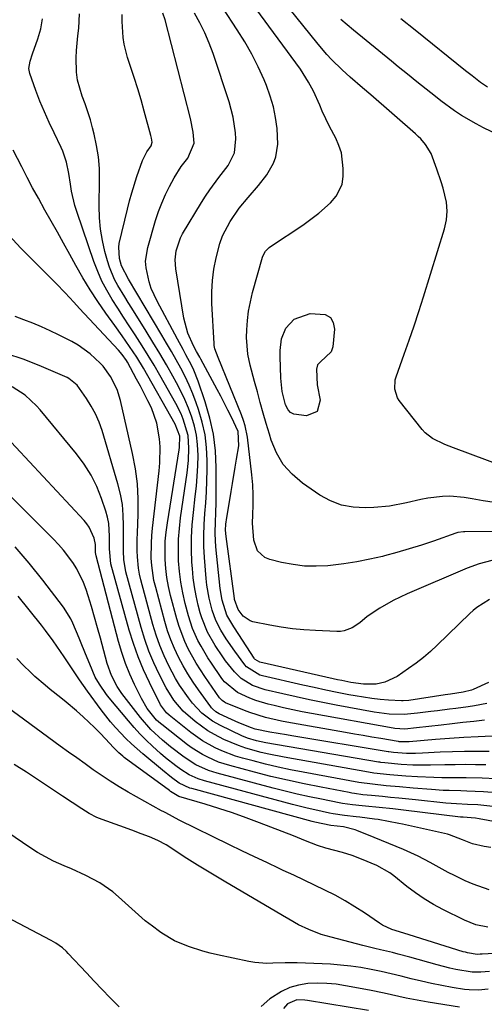
# Model space of a CAD drawing. Units: inches. Extents: x 1862609 to 1867879, y 426516 to 431837.
# Drawn here: x 1865805 to 1865940, y 429001 to 429287 of the extents above; entities that cross this region are included whole.
import ezdxf

# ---------------------------------------------------------------- set-up
doc = ezdxf.new("R2010")
doc.units = ezdxf.units.IN
doc.header["$MEASUREMENT"] = 0
doc.layers.add('7', color=7, linetype='Continuous')
doc.layers.add('8', color=7, linetype='Continuous')

msp = doc.modelspace()

# ---------------------------------------------------------------- linework, layer by layer
at = {"layer": '7', "color": 18}
for points in [[(1865943.03, 429138.61, 1862), (1865934.1, 429138.53, 1862), (1865933.77, 429138.52, 1862), (1865932.13, 429138.31, 1862), (1865931.5, 429138.12, 1862), (1865925.06, 429135.86, 1862), (1865921.52, 429134.67, 1862), (1865917.95, 429133.54, 1862), (1865914.36, 429132.5, 1862), (1865910.75, 429131.53, 1862), (1865910.21, 429131.4, 1862), (1865906.48, 429130.54, 1862), (1865902.73, 429129.79, 1862), (1865898.94, 429129.22, 1862), (1865894.33, 429128.68, 1862), (1865890.93, 429128.51, 1862), (1865887.55, 429128.58, 1862), (1865884.19, 429128.99, 1862), (1865880.84, 429129.62, 1862), (1865877.45, 429130.44, 1862), (1865876.01, 429131.05, 1862), (1865873.88, 429133.05, 1862), (1865872.78, 429136.06, 1862), (1865872.4, 429141.01, 1862), (1865872.54, 429143.49, 1862), (1865872.64, 429146.41, 1862), (1865872.63, 429149.32, 1862), (1865872.47, 429152.23, 1862), (1865872.21, 429155.13, 1862), (1865870.92, 429166.01, 1862), (1865870.3, 429169.32, 1862), (1865869.81, 429170.92, 1862), (1865869.24, 429172.51, 1862), (1865862.45, 429189.19, 1862), (1865861.5, 429191.67, 1862), (1865861.28, 429192.69, 1862), (1865861.23, 429193.22, 1862), (1865860.64, 429204.9, 1862), (1865860.62, 429208.24, 1862), (1865860.77, 429211.57, 1862), (1865861.2, 429214.87, 1862), (1865861.82, 429218.16, 1862), (1865862.91, 429222.35, 1862), (1865863.7, 429224.54, 1862), (1865865.9, 429228.67, 1862), (1865868.58, 429232.55, 1862), (1865871.14, 429235.68, 1862), (1865874.2, 429239.16, 1862), (1865876.57, 429242.27, 1862), (1865878.48, 429245.67, 1862), (1865879.16, 429247.47, 1862), (1865879.82, 429251.21, 1862), (1865879.56, 429255.71, 1862), (1865879.12, 429258.92, 1862), (1865878.49, 429262.08, 1862), (1865877.57, 429265.17, 1862), (1865876.47, 429268.22, 1862), (1865875.78, 429269.87, 1862), (1865874.08, 429273.65, 1862), (1865872.24, 429277.36, 1862), (1865870.19, 429280.95, 1862), (1865867.99, 429284.46, 1862), (1865863.79, 429290.78, 1862)], [(1865954.77, 429154.03, 1866), (1865930.85, 429162.9, 1866), (1865928.33, 429163.89, 1866), (1865924.7, 429165.65, 1866), (1865922.63, 429167.28, 1866), (1865921.73, 429168.27, 1866), (1865915.07, 429176.68, 1866), (1865914.57, 429177.44, 1866), (1865913.73, 429179.98, 1866), (1865913.91, 429182.7, 1866), (1865914.16, 429183.58, 1866), (1865916.49, 429190.11, 1866), (1865917.95, 429194.26, 1866), (1865919.36, 429198.41, 1866), (1865920.73, 429202.59, 1866), (1865922.06, 429206.78, 1866), (1865928.2, 429226.56, 1866), (1865928.75, 429229.15, 1866), (1865929, 429231.74, 1866), (1865928.79, 429234.33, 1866), (1865927.85, 429238.36, 1866), (1865927.28, 429240.23, 1866), (1865926.03, 429243.95, 1866), (1865924.29, 429248.45, 1866), (1865922.67, 429251.11, 1866), (1865921.31, 429252.7, 1866), (1865920.57, 429253.44, 1866), (1865919.81, 429254.15, 1866), (1865906.79, 429265.52, 1866), (1865904.4, 429267.59, 1866), (1865900.78, 429270.67, 1866), (1865898.44, 429272.8, 1866), (1865895.36, 429275.82, 1866), (1865894.02, 429277.25, 1866), (1865891.47, 429280.24, 1866), (1865882.96, 429290.82, 1866)], [(1865940.51, 429088.66, 1854), (1865936.93, 429087.98, 1854), (1865935.13, 429087.71, 1854), (1865931.51, 429087.21, 1854), (1865929.71, 429086.98, 1854), (1865926.19, 429086.54, 1854), (1865924.26, 429086.29, 1854), (1865920.38, 429085.79, 1854), (1865916.5, 429085.41, 1854), (1865912.13, 429085.54, 1854), (1865907.79, 429086.12, 1854), (1865896.71, 429088.18, 1854), (1865892.83, 429088.93, 1854), (1865888.96, 429089.71, 1854), (1865885.1, 429090.54, 1854), (1865881.25, 429091.41, 1854), (1865876.1, 429092.61, 1854), (1865872.43, 429093.88, 1854), (1865869.11, 429095.88, 1854), (1865867.14, 429097.8, 1854), (1865864.57, 429101.07, 1854), (1865863.77, 429102.21, 1854), (1865861.59, 429105.49, 1854), (1865859.37, 429109.39, 1854), (1865857.68, 429113.51, 1854), (1865857.25, 429114.94, 1854), (1865856.64, 429117.26, 1854), (1865856.04, 429119.88, 1854), (1865855.53, 429122.51, 1854), (1865855.18, 429125.17, 1854), (1865854.94, 429127.85, 1854), (1865854.82, 429129.7, 1854), (1865854.7, 429133.31, 1854), (1865854.7, 429136.92, 1854), (1865854.9, 429140.52, 1854), (1865855.24, 429144.12, 1854), (1865855.8, 429148.81, 1854), (1865856.11, 429151.78, 1854), (1865856.35, 429154.75, 1854), (1865856.5, 429157.73, 1854), (1865856.58, 429160.71, 1854), (1865856.47, 429163.92, 1854), (1865856.16, 429166.61, 1854), (1865855.59, 429169.26, 1854), (1865854.82, 429171.87, 1854), (1865853.85, 429174.44, 1854), (1865852.79, 429176.96, 1854), (1865851.6, 429179.43, 1854), (1865850.33, 429181.85, 1854), (1865849.27, 429183.73, 1854), (1865847.38, 429187.05, 1854), (1865845.46, 429190.35, 1854), (1865843.49, 429193.62, 1854), (1865841.48, 429196.88, 1854), (1865837.33, 429203.52, 1854), (1865836.3, 429205.17, 1854), (1865835.28, 429206.83, 1854), (1865833.28, 429210.16, 1854), (1865832.36, 429211.86, 1854), (1865830.86, 429215.41, 1854), (1865830.27, 429217.26, 1854), (1865829.53, 429219.96, 1854), (1865828.79, 429223.21, 1854), (1865828.24, 429226.48, 1854), (1865827.96, 429229.79, 1854), (1865827.88, 429233.12, 1854), (1865828, 429240.75, 1854), (1865827.92, 429244.12, 1854), (1865827.65, 429247.47, 1854), (1865827.13, 429250.79, 1854), (1865826.42, 429254.08, 1854), (1865825.95, 429255.91, 1854), (1865825.29, 429258.26, 1854), (1865823.75, 429262.88, 1854), (1865822.87, 429265.16, 1854), (1865821.52, 429269.76, 1854), (1865821.24, 429272.14, 1854), (1865821.21, 429276.25, 1854), (1865821.31, 429278.41, 1854), (1865821.67, 429282.7, 1854), (1865821.93, 429284.85, 1854), (1865822.16, 429289.11, 1854)], [(1865941.03, 429094.78, 1856), (1865936.57, 429092.71, 1856), (1865936.01, 429092.47, 1856), (1865933.67, 429091.9, 1856), (1865929.95, 429091.35, 1856), (1865929.16, 429091.23, 1856), (1865928.38, 429091.11, 1856), (1865917.86, 429089.5, 1856), (1865916.22, 429089.38, 1856), (1865915.67, 429089.4, 1856), (1865911.91, 429089.63, 1856), (1865909.49, 429089.82, 1856), (1865907.07, 429090.08, 1856), (1865902.27, 429090.84, 1856), (1865900.37, 429091.2, 1856), (1865897.04, 429091.85, 1856), (1865893.71, 429092.53, 1856), (1865890.38, 429093.24, 1856), (1865887.07, 429093.98, 1856), (1865875.31, 429096.66, 1856), (1865874.56, 429096.86, 1856), (1865870.71, 429099.3, 1856), (1865870.22, 429099.89, 1856), (1865867.3, 429103.83, 1856), (1865864.78, 429107.47, 1856), (1865863.2, 429109.96, 1856), (1865861.73, 429112.78, 1856), (1865860.68, 429115.78, 1856), (1865859.82, 429119.28, 1856), (1865859.18, 429123.05, 1856), (1865858.98, 429124.95, 1856), (1865858.48, 429131.07, 1856), (1865858.31, 429134.25, 1856), (1865858.25, 429137.44, 1856), (1865858.35, 429140.63, 1856), (1865858.57, 429143.81, 1856), (1865858.83, 429147, 1856), (1865859.03, 429150.18, 1856), (1865859.15, 429153.38, 1856), (1865859.21, 429156.57, 1856), (1865859.22, 429159.21, 1856), (1865859.05, 429163, 1856), (1865858.62, 429166.74, 1856), (1865857.82, 429170.42, 1856), (1865856.76, 429174.06, 1856), (1865856.07, 429176.05, 1856), (1865855.1, 429178.63, 1856), (1865854.04, 429181.18, 1856), (1865852.85, 429183.66, 1856), (1865851.57, 429186.11, 1856), (1865850.21, 429188.52, 1856), (1865848.84, 429190.92, 1856), (1865847.45, 429193.31, 1856), (1865846.05, 429195.7, 1856), (1865836.39, 429212, 1856), (1865834.35, 429215.8, 1856), (1865833.73, 429217.94, 1856), (1865833.54, 429221.21, 1856), (1865833.71, 429222.31, 1856), (1865836.07, 429232.29, 1856), (1865836.67, 429234.69, 1856), (1865837.32, 429237.07, 1856), (1865838.81, 429241.78, 1856), (1865840.47, 429246.43, 1856), (1865841.72, 429248.95, 1856), (1865842.94, 429250.69, 1856), (1865843.21, 429251.81, 1856), (1865843.09, 429252.91, 1856), (1865843.01, 429253.3, 1856), (1865842.91, 429253.68, 1856), (1865840.96, 429260.76, 1856), (1865840.03, 429264.03, 1856), (1865839.07, 429267.28, 1856), (1865838.05, 429270.52, 1856), (1865837, 429273.74, 1856), (1865836.13, 429276.35, 1856), (1865835.12, 429280.23, 1856), (1865834.84, 429282.2, 1856), (1865834.53, 429286.86, 1856), (1865834.52, 429288.91, 1856)], [(1865941.3, 429118.85, 1858), (1865937.61, 429116.53, 1858), (1865936.57, 429115.68, 1858), (1865935.56, 429114.78, 1858), (1865926.08, 429105.61, 1858), (1865924.1, 429103.79, 1858), (1865922.07, 429102.04, 1858), (1865919.95, 429100.38, 1858), (1865917.78, 429098.79, 1858), (1865914.41, 429096.52, 1858), (1865910.86, 429094.84, 1858), (1865908.33, 429094.21, 1858), (1865904.67, 429094.22, 1858), (1865901.01, 429094.74, 1858), (1865898.36, 429095.28, 1858), (1865897.1, 429095.55, 1858), (1865895.83, 429095.83, 1858), (1865874.53, 429100.64, 1858), (1865873.2, 429101.39, 1858), (1865873.04, 429101.59, 1858), (1865872.88, 429101.8, 1858), (1865868.46, 429108.69, 1858), (1865867.02, 429110.91, 1858), (1865865, 429114.26, 1858), (1865863.6, 429118.7, 1858), (1865863.05, 429122.05, 1858), (1865861.78, 429134.14, 1858), (1865861.54, 429137.93, 1858), (1865861.62, 429141.73, 1858), (1865861.73, 429143.63, 1858), (1865861.85, 429147.44, 1858), (1865861.87, 429149.35, 1858), (1865861.88, 429157.22, 1858), (1865861.64, 429162.07, 1858), (1865861.08, 429166.87, 1858), (1865860.05, 429171.6, 1858), (1865858.7, 429176.27, 1858), (1865856.62, 429182.3, 1858), (1865855.38, 429185.46, 1858), (1865854.65, 429186.99, 1858), (1865853.04, 429189.99, 1858), (1865852.23, 429191.48, 1858), (1865850.61, 429194.48, 1858), (1865844.71, 429205.53, 1858), (1865843.01, 429209.27, 1858), (1865842.35, 429211.21, 1858), (1865841.47, 429215.2, 1858), (1865841.36, 429217.2, 1858), (1865841.98, 429221.18, 1858), (1865844.27, 429229.03, 1858), (1865845.1, 429231.58, 1858), (1865846.03, 429234.08, 1858), (1865847.13, 429236.53, 1858), (1865848.32, 429238.93, 1858), (1865849.64, 429241.37, 1858), (1865851.72, 429244.65, 1858), (1865853.62, 429247.07, 1858), (1865855.42, 429251.46, 1858), (1865855.18, 429254.67, 1858), (1865854.43, 429258.64, 1858), (1865847.02, 429287.31, 1858), (1865846.39, 429289.23, 1858)], [(1865942.7, 429147.07, 1864), (1865939.45, 429147.54, 1864), (1865936.21, 429148.07, 1864), (1865933.95, 429148.47, 1864), (1865929.73, 429148.87, 1864), (1865927.62, 429148.81, 1864), (1865923.39, 429148.29, 1864), (1865921.29, 429147.91, 1864), (1865917.12, 429146.98, 1864), (1865912.24, 429146, 1864), (1865907.64, 429145.57, 1864), (1865905.11, 429145.47, 1864), (1865901.63, 429145.66, 1864), (1865898.27, 429146.28, 1864), (1865895.09, 429147.53, 1864), (1865892.03, 429149.21, 1864), (1865886.94, 429152.68, 1864), (1865883.91, 429155.25, 1864), (1865881.31, 429158.14, 1864), (1865879.36, 429161.5, 1864), (1865877.84, 429165.17, 1864), (1865877.32, 429166.93, 1864), (1865876.42, 429169.98, 1864), (1865875.54, 429173.04, 1864), (1865874.68, 429176.11, 1864), (1865873.83, 429179.18, 1864), (1865873.02, 429182.17, 1864), (1865871.78, 429186.93, 1864), (1865871.06, 429190.12, 1864), (1865870.71, 429194.98, 1864), (1865870.78, 429197.23, 1864), (1865870.96, 429199.98, 1864), (1865871.28, 429202.7, 1864), (1865871.79, 429205.4, 1864), (1865872.45, 429208.08, 1864), (1865875.36, 429218.37, 1864), (1865875.52, 429218.83, 1864), (1865876.23, 429220.08, 1864), (1865877.26, 429221.11, 1864), (1865877.65, 429221.4, 1864), (1865887.02, 429227.68, 1864), (1865888.61, 429228.79, 1864), (1865891.69, 429231.16, 1864), (1865895.09, 429234.18, 1864), (1865896.71, 429236.12, 1864), (1865898.43, 429239.44, 1864), (1865898.78, 429241.9, 1864), (1865898.79, 429244.07, 1864), (1865898.25, 429248.65, 1864), (1865897.54, 429250.84, 1864), (1865896.61, 429252.97, 1864), (1865894.83, 429256.34, 1864), (1865892.69, 429260.75, 1864), (1865891.94, 429262.51, 1864), (1865890.1, 429266.58, 1864), (1865888.73, 429269.23, 1864), (1865886.32, 429272.98, 1864), (1865873.4, 429290.6, 1864)], [(1865939.87, 429083.76, 1852), (1865936.72, 429083.41, 1852), (1865933.57, 429083.07, 1852), (1865930.43, 429082.72, 1852), (1865927.28, 429082.38, 1852), (1865920.07, 429081.59, 1852), (1865916.73, 429081.22, 1852), (1865913.8, 429081.35, 1852), (1865913.32, 429081.43, 1852), (1865889.59, 429085.74, 1852), (1865886.86, 429086.26, 1852), (1865884.14, 429086.81, 1852), (1865881.43, 429087.41, 1852), (1865878.72, 429088.04, 1852), (1865876.93, 429088.47, 1852), (1865873.38, 429089.52, 1852), (1865871.66, 429090.19, 1852), (1865868.09, 429091.8, 1852), (1865864.31, 429094.89, 1852), (1865863.8, 429095.54, 1852), (1865863.32, 429096.2, 1852), (1865860.48, 429100.34, 1852), (1865859.43, 429101.95, 1852), (1865857.46, 429105.25, 1852), (1865856.56, 429106.95, 1852), (1865855, 429110.45, 1852), (1865854.37, 429112.26, 1852), (1865853.82, 429114.1, 1852), (1865852.85, 429117.74, 1852), (1865852.15, 429120.8, 1852), (1865851.57, 429123.87, 1852), (1865851.19, 429126.98, 1852), (1865850.94, 429130.11, 1852), (1865850.88, 429133.25, 1852), (1865850.94, 429136.38, 1852), (1865851.18, 429139.5, 1852), (1865851.53, 429142.62, 1852), (1865853.39, 429155.63, 1852), (1865853.79, 429159.25, 1852), (1865853.96, 429162.88, 1852), (1865853.71, 429166.48, 1852), (1865852.29, 429171.27, 1852), (1865851.64, 429172.82, 1852), (1865850.12, 429175.81, 1852), (1865845.46, 429184.09, 1852), (1865843.8, 429186.96, 1852), (1865842.11, 429189.8, 1852), (1865840.35, 429192.6, 1852), (1865838.28, 429195.79, 1852), (1865836.6, 429198.35, 1852), (1865834.92, 429200.91, 1852), (1865833.26, 429203.49, 1852), (1865831.61, 429206.07, 1852), (1865830.07, 429208.71, 1852), (1865828.65, 429211.4, 1852), (1865827.43, 429214.19, 1852), (1865826.34, 429217.04, 1852), (1865821.43, 429231.36, 1852), (1865820.81, 429233.38, 1852), (1865819.84, 429237.49, 1852), (1865819.5, 429239.57, 1852), (1865819.08, 429242.64, 1852), (1865818.41, 429245.99, 1852), (1865817.33, 429249.2, 1852), (1865816.86, 429250.24, 1852), (1865814.75, 429254.49, 1852), (1865813.31, 429257.52, 1852), (1865811.93, 429260.59, 1852), (1865810.66, 429263.7, 1852), (1865809.45, 429266.83, 1852), (1865807.66, 429271.75, 1852), (1865807.38, 429273.16, 1852), (1865807.77, 429275.31, 1852), (1865808.48, 429277.43, 1852), (1865810.06, 429281.79, 1852), (1865810.87, 429284.69, 1852), (1865811.39, 429287.63, 1852)], [(1865944, 429253.81, 1868), (1865939.57, 429255.91, 1868), (1865937.4, 429257.06, 1868), (1865933.17, 429259.53, 1868), (1865931.11, 429260.86, 1868), (1865927.16, 429263.76, 1868), (1865925.57, 429265.01, 1868), (1865922.86, 429267.16, 1868), (1865920.15, 429269.32, 1868), (1865917.45, 429271.5, 1868), (1865914.76, 429273.68, 1868), (1865912.77, 429275.31, 1868), (1865909.1, 429278.32, 1868), (1865905.43, 429281.33, 1868), (1865901.77, 429284.36, 1868), (1865898.12, 429287.4, 1868)], [(1865941.16, 429074.68, 1848), (1865937.6, 429074.72, 1848), (1865934.04, 429074.71, 1848), (1865930.49, 429074.61, 1848), (1865926.93, 429074.46, 1848), (1865921.83, 429074.18, 1848), (1865919.82, 429074.11, 1848), (1865917.12, 429074.14, 1848), (1865913.4, 429074.41, 1848), (1865912.08, 429074.57, 1848), (1865911.86, 429074.61, 1848), (1865883.83, 429079.23, 1848), (1865882.25, 429079.5, 1848), (1865877.5, 429080.31, 1848), (1865873.2, 429081.18, 1848), (1865872.09, 429081.56, 1848), (1865868.46, 429083.02, 1848), (1865867.38, 429083.5, 1848), (1865866.31, 429083.98, 1848), (1865862.76, 429085.63, 1848), (1865861.72, 429086.25, 1848), (1865860.81, 429087.04, 1848), (1865860.54, 429087.34, 1848), (1865860.29, 429087.66, 1848), (1865856.73, 429092.58, 1848), (1865855.15, 429094.87, 1848), (1865853.64, 429097.21, 1848), (1865852.25, 429099.62, 1848), (1865850.93, 429102.07, 1848), (1865849.75, 429104.59, 1848), (1865848.67, 429107.15, 1848), (1865847.75, 429109.77, 1848), (1865846.95, 429112.43, 1848), (1865844.28, 429122.31, 1848), (1865843.78, 429124.43, 1848), (1865843.15, 429128.73, 1848), (1865843.01, 429130.9, 1848), (1865843.04, 429135.27, 1848), (1865843.18, 429137.45, 1848), (1865843.38, 429139.63, 1848), (1865845.3, 429156.29, 1848), (1865845.5, 429158.61, 1848), (1865845.56, 429163.26, 1848), (1865845.43, 429165.59, 1848), (1865844.63, 429170.14, 1848), (1865843.02, 429174.52, 1848), (1865842, 429176.64, 1848), (1865839.86, 429180.85, 1848), (1865838.75, 429182.93, 1848), (1865836.09, 429187.82, 1848), (1865835.82, 429188.3, 1848), (1865834.58, 429190.09, 1848), (1865833.52, 429191.33, 1848), (1865822.16, 429203.46, 1848), (1865820.47, 429205.27, 1848), (1865817.96, 429208.01, 1848), (1865815.38, 429210.69, 1848), (1865805.1, 429220.94, 1848), (1865800.45, 429226.04, 1848)], [(1865895.32, 429190.86, 1866), (1865892.16, 429187.93, 1866), (1865891.34, 429187.01, 1866), (1865891.01, 429185.83, 1866), (1865891.17, 429181.24, 1866), (1865892.08, 429176.75, 1866), (1865891.23, 429173.47, 1866), (1865888.08, 429172.2, 1866), (1865884.42, 429172.7, 1866), (1865883.48, 429173.19, 1866), (1865882.76, 429173.98, 1866), (1865882.01, 429175.45, 1866), (1865881.03, 429179.27, 1866), (1865880.7, 429182.22, 1866), (1865880.65, 429183.21, 1866), (1865880.43, 429189.51, 1866), (1865880.43, 429191.23, 1866), (1865880.81, 429194.61, 1866), (1865882.08, 429197.72, 1866), (1865884.51, 429200.34, 1866), (1865889.13, 429202.01, 1866), (1865893.58, 429201.71, 1866), (1865895.06, 429200.84, 1866), (1865895.88, 429199.33, 1866), (1865896.25, 429197.39, 1866), (1865895.74, 429192.26, 1866), (1865895.32, 429190.86, 1866)], [(1865940.19, 429070.77, 1846), (1865937.23, 429070.84, 1846), (1865934.26, 429070.87, 1846), (1865931.3, 429070.85, 1846), (1865928.33, 429070.78, 1846), (1865924.1, 429070.67, 1846), (1865922.4, 429070.67, 1846), (1865919, 429070.75, 1846), (1865915.6, 429070.93, 1846), (1865910.85, 429071.38, 1846), (1865909.75, 429071.52, 1846), (1865909.38, 429071.58, 1846), (1865909.02, 429071.63, 1846), (1865876.27, 429077.18, 1846), (1865873.61, 429077.74, 1846), (1865871.01, 429078.53, 1846), (1865869.34, 429079.24, 1846), (1865863.08, 429082.2, 1846), (1865860.78, 429083.46, 1846), (1865857.65, 429085.85, 1846), (1865854.98, 429088.74, 1846), (1865853.8, 429090.26, 1846), (1865851.2, 429093.98, 1846), (1865850.04, 429095.94, 1846), (1865848.11, 429099.62, 1846), (1865846.74, 429102.53, 1846), (1865845.5, 429105.49, 1846), (1865844.44, 429108.52, 1846), (1865843.5, 429111.59, 1846), (1865839.96, 429124.6, 1846), (1865839.57, 429126.26, 1846), (1865839.26, 429127.92, 1846), (1865838.96, 429131.3, 1846), (1865838.92, 429133, 1846), (1865838.94, 429136.4, 1846), (1865838.99, 429138.11, 1846), (1865839.21, 429143.62, 1846), (1865839.21, 429148.07, 1846), (1865838.98, 429152.49, 1846), (1865838.4, 429156.88, 1846), (1865837.58, 429161.25, 1846), (1865834.03, 429176.72, 1846), (1865833.04, 429179.9, 1846), (1865831.15, 429183.68, 1846), (1865829.02, 429186.63, 1846), (1865828.19, 429187.52, 1846), (1865825.25, 429190.3, 1846), (1865821.77, 429192.81, 1846), (1865819.9, 429193.86, 1846), (1865816.04, 429195.8, 1846), (1865813.58, 429196.98, 1846), (1865811.09, 429198.1, 1846), (1865808.56, 429199.13, 1846), (1865806.01, 429200.1, 1846), (1865803.48, 429201.11, 1846)], [(1865943.08, 429066.73, 1844), (1865939.19, 429066.89, 1844), (1865934.48, 429067.03, 1844), (1865932.13, 429067.05, 1844), (1865927.42, 429067.06, 1844), (1865925.07, 429067.1, 1844), (1865920.37, 429067.32, 1844), (1865916.93, 429067.55, 1844), (1865912.32, 429067.94, 1844), (1865907.71, 429068.43, 1844), (1865906.17, 429068.67, 1844), (1865881.63, 429073, 1844), (1865877.13, 429073.9, 1844), (1865874.9, 429074.43, 1844), (1865870.48, 429075.66, 1844), (1865868.31, 429076.4, 1844), (1865864.09, 429078.19, 1844), (1865861.38, 429079.58, 1844), (1865859.42, 429080.73, 1844), (1865855.71, 429083.39, 1844), (1865852.25, 429086.37, 1844), (1865849.51, 429089.57, 1844), (1865847.3, 429093.16, 1844), (1865845.28, 429097.17, 1844), (1865843.74, 429100.48, 1844), (1865842.33, 429103.84, 1844), (1865841.13, 429107.27, 1844), (1865840.06, 429110.76, 1844), (1865835.63, 429126.9, 1844), (1865834.99, 429130.48, 1844), (1865834.88, 429132.91, 1844), (1865834.88, 429136.56, 1844), (1865834.95, 429140.33, 1844), (1865834.87, 429143.41, 1844), (1865834.6, 429146.46, 1844), (1865834.05, 429149.48, 1844), (1865833.31, 429152.47, 1844), (1865828.69, 429167.94, 1844), (1865827.82, 429170.41, 1844), (1865826.81, 429172.8, 1844), (1865825.58, 429175.09, 1844), (1865824.2, 429177.31, 1844), (1865821.5, 429181.18, 1844), (1865819.03, 429183.13, 1844), (1865818.55, 429183.35, 1844), (1865810.38, 429186.88, 1844), (1865805.76, 429188.69, 1844), (1865801.07, 429190.28, 1844)], [(1865944.47, 429062.58, 1842), (1865939.59, 429062.97, 1842), (1865934.7, 429063.18, 1842), (1865932.98, 429063.23, 1842), (1865929.54, 429063.31, 1842), (1865927.82, 429063.37, 1842), (1865924.39, 429063.6, 1842), (1865919.13, 429064.04, 1842), (1865915.18, 429064.38, 1842), (1865911.24, 429064.75, 1842), (1865907.3, 429065.15, 1842), (1865903.33, 429065.7, 1842), (1865887.15, 429068.67, 1842), (1865883.49, 429069.39, 1842), (1865879.84, 429070.16, 1842), (1865876.22, 429071.02, 1842), (1865872.6, 429071.94, 1842), (1865869.48, 429072.77, 1842), (1865867.46, 429073.37, 1842), (1865863.52, 429074.84, 1842), (1865861.6, 429075.72, 1842), (1865857.93, 429077.77, 1842), (1865854.5, 429080.21, 1842), (1865848.22, 429085.24, 1842), (1865847.47, 429085.9, 1842), (1865845.67, 429088.28, 1842), (1865842.45, 429094.71, 1842), (1865840.73, 429098.42, 1842), (1865839.16, 429102.18, 1842), (1865837.81, 429106.03, 1842), (1865836.61, 429109.93, 1842), (1865831.29, 429129.21, 1842), (1865830.82, 429133.55, 1842), (1865830.83, 429135.01, 1842), (1865830.88, 429137.27, 1842), (1865830.63, 429140.95, 1842), (1865830.26, 429142.75, 1842), (1865829.76, 429144.53, 1842), (1865828.53, 429148.19, 1842), (1865827.14, 429151.68, 1842), (1865825.51, 429155.04, 1842), (1865823.51, 429158.2, 1842), (1865821.28, 429161.22, 1842), (1865810.69, 429174.02, 1842), (1865809.68, 429175.16, 1842), (1865806.35, 429178.22, 1842), (1865802.53, 429180.64, 1842)], [(1865952.87, 429052.36, 1838), (1865938.27, 429055.12, 1838), (1865937.24, 429055.28, 1838), (1865935.92, 429055.4, 1838), (1865933.6, 429055.56, 1838), (1865933.21, 429055.6, 1838), (1865932.83, 429055.64, 1838), (1865916.33, 429057.64, 1838), (1865913.99, 429057.91, 1838), (1865913.2, 429057.99, 1838), (1865905.29, 429058.76, 1838), (1865904.33, 429058.86, 1838), (1865901.45, 429059.17, 1838), (1865898.59, 429059.6, 1838), (1865897.64, 429059.77, 1838), (1865892.47, 429060.79, 1838), (1865888.95, 429061.52, 1838), (1865885.44, 429062.3, 1838), (1865881.94, 429063.14, 1838), (1865878.46, 429064.03, 1838), (1865862.19, 429068.37, 1838), (1865859.62, 429069.18, 1838), (1865855.94, 429070.86, 1838), (1865852.55, 429073.05, 1838), (1865848.61, 429076.05, 1838), (1865846.23, 429077.97, 1838), (1865842.89, 429081.11, 1838), (1865839.88, 429084.57, 1838), (1865834.45, 429091.57, 1838), (1865833.06, 429093.57, 1838), (1865831.4, 429096.81, 1838), (1865830.21, 429100.25, 1838), (1865828.26, 429107.58, 1838), (1865827.41, 429110.67, 1838), (1865826.53, 429113.75, 1838), (1865825.61, 429116.82, 1838), (1865824.65, 429119.88, 1838), (1865824.04, 429121.76, 1838), (1865823.28, 429123.83, 1838), (1865821.35, 429127.76, 1838), (1865820.19, 429129.63, 1838), (1865817.53, 429133.16, 1838), (1865816.07, 429134.81, 1838), (1865814.56, 429136.42, 1838), (1865809.64, 429141.35, 1838), (1865805.61, 429145.37, 1838), (1865801.59, 429149.4, 1838)], [(1865941.63, 429046.79, 1836), (1865939.75, 429047.07, 1836), (1865936.39, 429047.81, 1836), (1865933.48, 429049.03, 1836), (1865929.7, 429050.46, 1836), (1865929.05, 429050.62, 1836), (1865915.98, 429053.55, 1836), (1865914.97, 429053.77, 1836), (1865911.94, 429054.39, 1836), (1865908.9, 429054.89, 1836), (1865907.88, 429055.03, 1836), (1865903.62, 429055.56, 1836), (1865902.51, 429055.7, 1836), (1865899.19, 429056.1, 1836), (1865895.88, 429056.6, 1836), (1865894.79, 429056.8, 1836), (1865890.49, 429057.69, 1836), (1865888.34, 429058.18, 1836), (1865884.06, 429059.26, 1836), (1865858.5, 429066.13, 1836), (1865856.66, 429066.71, 1836), (1865854.03, 429067.9, 1836), (1865851.59, 429069.45, 1836), (1865850.11, 429070.54, 1836), (1865847.14, 429072.87, 1836), (1865845.71, 429074.09, 1836), (1865843.34, 429076.23, 1836), (1865841.5, 429077.98, 1836), (1865839.72, 429079.78, 1836), (1865838.01, 429081.65, 1836), (1865836.36, 429083.57, 1836), (1865830.76, 429090.33, 1836), (1865830.01, 429091.28, 1836), (1865827.92, 429094.24, 1836), (1865826.7, 429096.32, 1836), (1865825.11, 429100.06, 1836), (1865824.35, 429101.95, 1836), (1865822.81, 429105.71, 1836), (1865822.03, 429107.59, 1836), (1865820.21, 429111.97, 1836), (1865819.64, 429113.2, 1836), (1865817.51, 429116.64, 1836), (1865811.51, 429124.48, 1836), (1865807.56, 429129.38, 1836), (1865803.48, 429134.15, 1836)], [(1865941.21, 429034.45, 1834), (1865936.51, 429036.13, 1834), (1865934.23, 429037.12, 1834), (1865931.07, 429038.65, 1834), (1865929.3, 429039.56, 1834), (1865925.8, 429041.45, 1834), (1865924.06, 429042.43, 1834), (1865920.55, 429044.3, 1834), (1865916.34, 429046.19, 1834), (1865914.21, 429047.07, 1834), (1865909.94, 429048.83, 1834), (1865907.81, 429049.71, 1834), (1865902.75, 429051.76, 1834), (1865902.21, 429051.96, 1834), (1865898.84, 429052.76, 1834), (1865895.19, 429053.22, 1834), (1865892.85, 429053.63, 1834), (1865890.54, 429054.16, 1834), (1865889.77, 429054.36, 1834), (1865854.79, 429063.89, 1834), (1865854.23, 429064.05, 1834), (1865851.12, 429065.53, 1834), (1865848.87, 429067.16, 1834), (1865846.25, 429069.23, 1834), (1865840.52, 429074, 1834), (1865837.22, 429076.92, 1834), (1865835.64, 429078.46, 1834), (1865832.61, 429081.66, 1834), (1865831.17, 429083.33, 1834), (1865828.45, 429086.8, 1834), (1865824.43, 429092.25, 1834), (1865822.12, 429095.51, 1834), (1865819.79, 429099.03, 1834), (1865817.73, 429102.2, 1834), (1865815.6, 429105.32, 1834), (1865814.5, 429106.85, 1834), (1865812.25, 429109.88, 1834), (1865811.08, 429111.37, 1834), (1865804.32, 429119.87, 1834)], [(1865940.82, 429023.62, 1832), (1865937.33, 429024.33, 1832), (1865934.01, 429025.63, 1832), (1865927.77, 429028.75, 1832), (1865925.02, 429030.24, 1832), (1865922.33, 429031.83, 1832), (1865919.76, 429033.6, 1832), (1865917.26, 429035.49, 1832), (1865913.5, 429038.51, 1832), (1865912.34, 429039.38, 1832), (1865908.56, 429041.51, 1832), (1865904.13, 429043.42, 1832), (1865901.38, 429044.42, 1832), (1865898.58, 429045.29, 1832), (1865893.72, 429046.64, 1832), (1865891.33, 429047.39, 1832), (1865887.82, 429048.76, 1832), (1865884.32, 429050.15, 1832), (1865874.47, 429053.97, 1832), (1865870.56, 429055.43, 1832), (1865866.64, 429056.82, 1832), (1865862.67, 429058.12, 1832), (1865858.69, 429059.36, 1832), (1865851.05, 429061.63, 1832), (1865848.54, 429063.11, 1832), (1865848.25, 429063.33, 1832), (1865835.17, 429072.97, 1832), (1865834.75, 429073.29, 1832), (1865833.54, 429074.31, 1832), (1865832.41, 429075.43, 1832), (1865832.04, 429075.81, 1832), (1865829.68, 429078.38, 1832), (1865828.11, 429080.03, 1832), (1865826.51, 429081.65, 1832), (1865823.19, 429084.76, 1832), (1865821.25, 429086.49, 1832), (1865818.26, 429089.04, 1832), (1865816.73, 429090.27, 1832), (1865813.64, 429092.68, 1832), (1865812.12, 429093.92, 1832), (1865809.18, 429096.53, 1832), (1865807.89, 429097.72, 1832), (1865805.86, 429099.7, 1832), (1865803.89, 429101.74, 1832)], [(1865941.3, 429010.79, 1828), (1865938.77, 429010.56, 1828), (1865936.25, 429010.57, 1828), (1865931.55, 429011.36, 1828), (1865929.72, 429011.74, 1828), (1865926.1, 429012.66, 1828), (1865918.15, 429014.91, 1828), (1865914.76, 429015.82, 1828), (1865913.06, 429016.25, 1828), (1865909.64, 429017.06, 1828), (1865907.93, 429017.47, 1828), (1865904.52, 429018.32, 1828), (1865895.23, 429020.69, 1828), (1865892.34, 429021.54, 1828), (1865888.75, 429022.93, 1828), (1865885.81, 429024.32, 1828), (1865882.99, 429025.92, 1828), (1865881.12, 429027.02, 1828), (1865864.14, 429037.04, 1828), (1865862.21, 429038.19, 1828), (1865860.27, 429039.35, 1828), (1865856.42, 429041.68, 1828), (1865852.6, 429044.06, 1828), (1865850.39, 429045.56, 1828), (1865847.32, 429047.52, 1828), (1865844.89, 429048.85, 1828), (1865842.5, 429049.88, 1828), (1865840.05, 429050.78, 1828), (1865837.38, 429051.78, 1828), (1865833.89, 429053.06, 1828), (1865828.77, 429054.9, 1828), (1865827.22, 429055.52, 1828), (1865824.97, 429056.66, 1828), (1865822.83, 429057.98, 1828), (1865817.24, 429061.72, 1828), (1865813.74, 429064.05, 1828), (1865810.24, 429066.36, 1828), (1865806.71, 429068.65, 1828), (1865803.18, 429070.93, 1828)], [(1865940.89, 429005.6, 1826), (1865938.13, 429005.33, 1826), (1865935.37, 429005.39, 1826), (1865933.99, 429005.56, 1826), (1865930.43, 429006.13, 1826), (1865927.45, 429006.66, 1826), (1865924.48, 429007.24, 1826), (1865921.52, 429007.9, 1826), (1865918.49, 429008.64, 1826), (1865915.59, 429009.37, 1826), (1865912.69, 429010.07, 1826), (1865909.78, 429010.73, 1826), (1865906.87, 429011.36, 1826), (1865903.94, 429011.9, 1826), (1865900.99, 429012.34, 1826), (1865898.03, 429012.64, 1826), (1865895.06, 429012.84, 1826), (1865885.39, 429013.25, 1826), (1865881.86, 429013.3, 1826), (1865878.34, 429013.16, 1826), (1865876.58, 429013.12, 1826), (1865873.09, 429013.37, 1826), (1865871.36, 429013.67, 1826), (1865862.29, 429015.62, 1826), (1865860.15, 429016.12, 1826), (1865858.02, 429016.67, 1826), (1865853.82, 429017.97, 1826), (1865849.79, 429019.67, 1826), (1865846.05, 429021.93, 1826), (1865845.4, 429022.39, 1826), (1865843.31, 429023.93, 1826), (1865841.26, 429025.52, 1826), (1865839.27, 429027.2, 1826), (1865837.33, 429028.92, 1826), (1865833.52, 429032.45, 1826), (1865831.78, 429033.93, 1826), (1865828.04, 429036.54, 1826), (1865823.98, 429038.68, 1826), (1865819.81, 429040.6, 1826), (1865817.69, 429041.5, 1826), (1865814.62, 429042.85, 1826), (1865812.25, 429044.03, 1826), (1865809.96, 429045.35, 1826), (1865807.73, 429046.77, 1826), (1865797.29, 429053.83, 1826)], [(1865833.63, 429000.44, 1824), (1865830.96, 429003.18, 1824), (1865828.68, 429005.56, 1824), (1865826.41, 429007.95, 1824), (1865824.15, 429010.36, 1824), (1865818.88, 429016.02, 1824), (1865818.33, 429016.58, 1824), (1865817.16, 429017.63, 1824), (1865815.25, 429018.99, 1824), (1865814.58, 429019.39, 1824), (1865813.89, 429019.77, 1824), (1865795.23, 429029.54, 1824)], [(1865932.57, 429000.43, 1824), (1865923.44, 429001.85, 1824), (1865919.16, 429002.61, 1824), (1865917.03, 429003.05, 1824), (1865912.79, 429004.01, 1824), (1865910.67, 429004.47, 1824), (1865906.41, 429005.32, 1824), (1865899.43, 429006.63, 1824), (1865896.71, 429007.03, 1824), (1865893.98, 429007.29, 1824), (1865891.24, 429007.33, 1824), (1865888.5, 429007.24, 1824), (1865885.83, 429006.81, 1824), (1865883.26, 429006.11, 1824), (1865880.85, 429004.98, 1824), (1865877.48, 429002.79, 1824), (1865874.92, 429000.6, 1824)], [(1865906.12, 428999.43, 1822), (1865888.35, 429002.35, 1822), (1865887.59, 429002.44, 1822), (1865885.3, 429002.47, 1822), (1865882.58, 429001.37, 1822), (1865881.45, 429000.02, 1822)]]:
    msp.add_polyline3d(points, dxfattribs=at)
at = {"layer": '8', "color": 18}
for points in [[(1865941.92, 429130.18, 1860), (1865938.32, 429129.26, 1860), (1865934.83, 429127.99, 1860), (1865917.33, 429120.49, 1860), (1865915.3, 429119.56, 1860), (1865913.3, 429118.57, 1860), (1865909.43, 429116.35, 1860), (1865905.69, 429113.9, 1860), (1865903.6, 429112.12, 1860), (1865901.33, 429110.62, 1860), (1865899.01, 429109.72, 1860), (1865897.96, 429109.57, 1860), (1865896.89, 429109.54, 1860), (1865890.73, 429109.81, 1860), (1865887.38, 429110.03, 1860), (1865884.04, 429110.36, 1860), (1865880.72, 429110.83, 1860), (1865877.42, 429111.42, 1860), (1865872.51, 429112.39, 1860), (1865871.71, 429112.64, 1860), (1865869.71, 429114.06, 1860), (1865868.21, 429115.99, 1860), (1865867.22, 429118.82, 1860), (1865867.17, 429119.18, 1860), (1865864.72, 429137.19, 1860), (1865864.58, 429138.99, 1860), (1865864.66, 429140.8, 1860), (1865864.73, 429141.4, 1860), (1865864.82, 429142, 1860), (1865866.19, 429150.24, 1860), (1865866.59, 429152.6, 1860), (1865867.4, 429157.31, 1860), (1865867.81, 429159.67, 1860), (1865868.45, 429163.55, 1860), (1865868.24, 429167.73, 1860), (1865866.29, 429171.83, 1860), (1865865.27, 429173.87, 1860), (1865863.19, 429177.91, 1860), (1865862.11, 429179.92, 1860), (1865857.38, 429188.69, 1860), (1865857.08, 429189.24, 1860), (1865856.17, 429190.91, 1860), (1865855.29, 429192.6, 1860), (1865853.64, 429196.22, 1860), (1865852.42, 429200.65, 1860), (1865850.09, 429214.93, 1860), (1865849.9, 429217.58, 1860), (1865850.19, 429220.21, 1860), (1865851.49, 429223.98, 1860), (1865852.11, 429225.15, 1860), (1865857.57, 429234.23, 1860), (1865858.76, 429236.1, 1860), (1865859.99, 429237.94, 1860), (1865862.67, 429241.47, 1860), (1865865.34, 429244.99, 1860), (1865867.15, 429248.69, 1860), (1865867.62, 429252.7, 1860), (1865867.46, 429254.52, 1860), (1865866.79, 429259.06, 1860), (1865866.25, 429261.29, 1860), (1865865.6, 429263.49, 1860), (1865860.95, 429277.55, 1860), (1865859.83, 429280.58, 1860), (1865858.58, 429283.55, 1860), (1865857.13, 429286.42, 1860), (1865855.55, 429289.23, 1860)], [(1865940.72, 429267.72, 1870), (1865938.67, 429269.14, 1870), (1865936.22, 429271.04, 1870), (1865934.35, 429272.53, 1870), (1865919.73, 429284.28, 1870), (1865915.51, 429287.64, 1870)], [(1865942.09, 429079.15, 1850), (1865937.95, 429078.96, 1850), (1865933.82, 429078.73, 1850), (1865929.69, 429078.45, 1850), (1865925.57, 429078.13, 1850), (1865917.97, 429077.49, 1850), (1865917.65, 429077.47, 1850), (1865915.07, 429077.54, 1850), (1865914.85, 429077.56, 1850), (1865914.77, 429077.57, 1850), (1865914.7, 429077.59, 1850), (1865909.71, 429078.42, 1850), (1865907.14, 429078.86, 1850), (1865904.58, 429079.3, 1850), (1865902.01, 429079.75, 1850), (1865899.45, 429080.2, 1850), (1865882.37, 429083.25, 1850), (1865880.81, 429083.54, 1850), (1865876.16, 429084.6, 1850), (1865871.62, 429086.02, 1850), (1865870.13, 429086.6, 1850), (1865864.58, 429088.87, 1850), (1865864.32, 429088.99, 1850), (1865863.62, 429089.46, 1850), (1865863.03, 429090.07, 1850), (1865862.86, 429090.29, 1850), (1865858.58, 429096.44, 1850), (1865857.27, 429098.4, 1850), (1865856.02, 429100.39, 1850), (1865853.75, 429104.51, 1850), (1865852.74, 429106.64, 1850), (1865851.06, 429111.02, 1850), (1865850.38, 429113.27, 1850), (1865848.57, 429120.02, 1850), (1865847.97, 429122.61, 1850), (1865847.49, 429125.22, 1850), (1865847.19, 429127.86, 1850), (1865847.01, 429130.51, 1850), (1865846.99, 429133.17, 1850), (1865847.08, 429135.83, 1850), (1865847.33, 429138.47, 1850), (1865847.68, 429141.11, 1850), (1865851.12, 429162.33, 1850), (1865851.21, 429163, 1850), (1865851.27, 429166.35, 1850), (1865849.93, 429169.81, 1850), (1865840.73, 429186.05, 1850), (1865838.81, 429189.27, 1850), (1865837.78, 429190.84, 1850), (1865835.64, 429193.93, 1850), (1865834.56, 429195.47, 1850), (1865832.37, 429198.52, 1850), (1865829.79, 429202.1, 1850), (1865827.47, 429205.45, 1850), (1865825.23, 429208.86, 1850), (1865823.12, 429212.35, 1850), (1865821.09, 429215.89, 1850), (1865819.3, 429219.15, 1850), (1865817.52, 429222.38, 1850), (1865815.73, 429225.61, 1850), (1865813.93, 429228.83, 1850), (1865812.11, 429232.04, 1850), (1865810.19, 429235.47, 1850), (1865808.53, 429238.49, 1850), (1865806.92, 429241.53, 1850), (1865805.34, 429244.59, 1850), (1865802.85, 429249.48, 1850)], [(1865942.28, 429058.7, 1840), (1865937.88, 429059.16, 1840), (1865934.93, 429059.32, 1840), (1865931.73, 429059.46, 1840), (1865928.55, 429059.71, 1840), (1865919.79, 429060.6, 1840), (1865914.98, 429061.09, 1840), (1865912.56, 429061.33, 1840), (1865910.15, 429061.57, 1840), (1865906.96, 429061.88, 1840), (1865904.52, 429062.14, 1840), (1865902.09, 429062.46, 1840), (1865901.29, 429062.59, 1840), (1865900.49, 429062.73, 1840), (1865892.33, 429064.29, 1840), (1865887.47, 429065.27, 1840), (1865882.62, 429066.32, 1840), (1865877.79, 429067.47, 1840), (1865872.98, 429068.69, 1840), (1865865.85, 429070.58, 1840), (1865864.2, 429071.08, 1840), (1865862.56, 429071.63, 1840), (1865859.39, 429073, 1840), (1865857.86, 429073.81, 1840), (1865854.93, 429075.64, 1840), (1865853.54, 429076.66, 1840), (1865846.02, 429082.53, 1840), (1865845.64, 429082.85, 1840), (1865844.54, 429083.84, 1840), (1865841.82, 429087.22, 1840), (1865840.13, 429090.1, 1840), (1865838.16, 429094.13, 1840), (1865836.78, 429097.19, 1840), (1865835.52, 429100.29, 1840), (1865834.44, 429103.46, 1840), (1865833.49, 429106.67, 1840), (1865826.94, 429131.51, 1840), (1865826.79, 429132.48, 1840), (1865826.78, 429134.84, 1840), (1865826.4, 429136.65, 1840), (1865824.98, 429139.88, 1840), (1865824.3, 429140.85, 1840), (1865823.54, 429141.78, 1840), (1865799.68, 429167.44, 1840)], [(1865946.09, 429016.15, 1830), (1865939.19, 429015.81, 1830), (1865938.6, 429015.77, 1830), (1865937.72, 429015.71, 1830), (1865934.9, 429016.16, 1830), (1865934.28, 429016.33, 1830), (1865933.66, 429016.51, 1830), (1865917.93, 429021.42, 1830), (1865916.37, 429021.87, 1830), (1865912.87, 429022.96, 1830), (1865910.15, 429024.24, 1830), (1865909.29, 429024.78, 1830), (1865904.96, 429027.76, 1830), (1865902.16, 429029.58, 1830), (1865899.32, 429031.31, 1830), (1865896.4, 429032.91, 1830), (1865893.43, 429034.43, 1830), (1865890.42, 429035.87, 1830), (1865887.41, 429037.31, 1830), (1865884.39, 429038.73, 1830), (1865881.37, 429040.15, 1830), (1865880.18, 429040.71, 1830), (1865876.56, 429042.41, 1830), (1865872.95, 429044.12, 1830), (1865869.35, 429045.84, 1830), (1865865.75, 429047.58, 1830), (1865851.1, 429054.69, 1830), (1865847.25, 429056.84, 1830), (1865846.46, 429057.21, 1830), (1865846.21, 429057.34, 1830), (1865845.95, 429057.48, 1830), (1865836.32, 429062.9, 1830), (1865833.65, 429064.44, 1830), (1865831.01, 429066.05, 1830), (1865830.15, 429066.62, 1830), (1865826.15, 429069.4, 1830), (1865823.74, 429071.11, 1830), (1865821.33, 429072.82, 1830), (1865818.94, 429074.54, 1830), (1865816.55, 429076.27, 1830), (1865797.35, 429090.29, 1830)]]:
    msp.add_polyline3d(points, dxfattribs=at)

doc.saveas('drawing.dxf')
